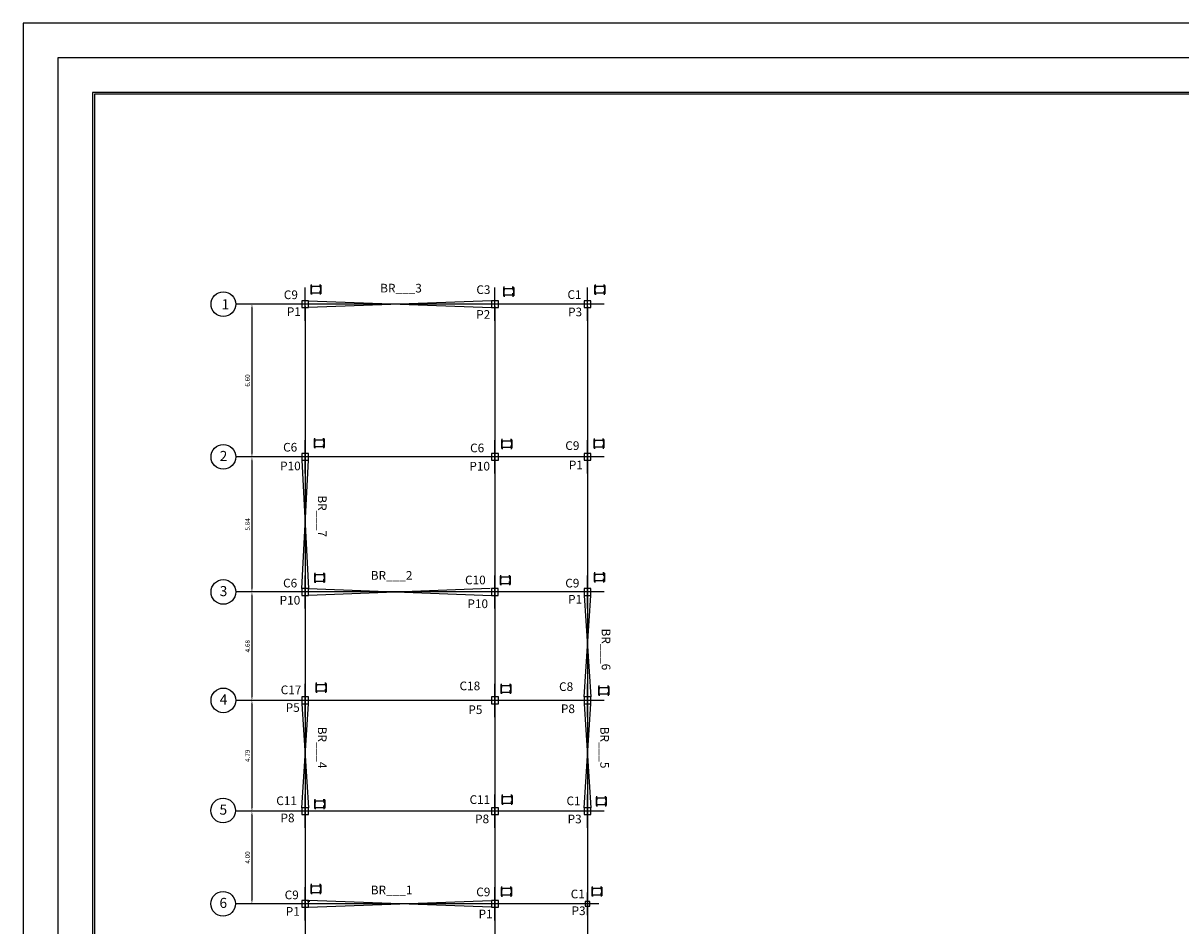
# Model space of a CAD drawing. Units: inches. Extents: x -1939 to 9250, y -399 to -105.
# Drawn here: x -1608 to -1558, y -144 to -105 of the extents above; entities that cross this region are included whole.
import ezdxf

# ---------------------------------------------------------------- set-up
doc = ezdxf.new("R2010")
doc.units = ezdxf.units.IN
doc.header["$LTSCALE"] = 0.5
doc.header["$MEASUREMENT"] = 0
doc.linetypes.add('HIDDEN2', pattern=[0.1875, 0.125, -0.0625])
for name, color, linetype in [('badband', 214, 'Continuous'), ('kadr line', 1, 'Continuous'), ('kadr line 2', 51, 'Continuous'), ('Layer1', 7, 'Continuous'), ('Layer2', 54, 'Continuous'), ('wall sec ext', 50, 'Continuous')]:
    doc.layers.add(name, color=color, linetype=linetype)
doc.layers.add('kadr line im', color=7, linetype='Continuous', plot=False)
doc.styles.add('Area name', font='txt')
doc.styles.add('HIGH CODE.', font='angsa.ttf')
doc.styles.add('italict', font='italict.shx', dxfattribs={"height": 0.2})
doc.dimstyles.get("Standard").update_dxf_attribs({"dimtxt": 0.25, "dimasz": 0.18, "dimexe": 0.18, "dimexo": 0.0625, "dimgap": 0.09, "dimtad": 1, "dimtoh": 1, "dimzin": 0, "dimdsep": 46, "dimtxsty": 'italict', "dimcen": 0.09, "dimse1": 1, "dimse2": 1, "dimadec": 0, "dimazin": 0, "dimtfac": 1, "dimtix": 1, "dimtmove": 0, "dimatfit": 3, "dimfxl": 1, "dimtolj": 1, "dimtzin": 0, "dimarcsym": 0})

# ---------------------------------------------------------------- blocks, each defined once
blk = doc.blocks.new('12')
at = {"layer": 'Layer2'}
for p, q in [((-1814.250682195138, -579.1063662633677), (-1814.250682195138, -578.1360461025005)), ((-1814.150682195138, -578.5212061829341), (-1814.350682195138, -578.5212061829341)), ((-1814.350682195138, -578.5212061829341), (-1814.350682195138, -578.7212061829341)), ((-1814.150682195138, -578.7212061829341), (-1814.150682195138, -578.5212061829341)), ((-1813.765522114704, -578.6212061829341), (-1814.735842275571, -578.6212061829341)), ((-1814.350682195138, -578.7212061829341), (-1814.150682195138, -578.7212061829341))]:
    blk.add_line(p, q, dxfattribs=at)
blk = doc.blocks.new('*D1101')
at = {"layer": 'Defpoints', "color": 0, "ltscale": 0.13, "transparency": 16777216}
for p in [(-1598.012676822102, -117.2026797570676), (-1598.012676822102, -123.7997938964249), (-1598.012676822102, -123.7997938964249)]:
    blk.add_point(p, dxfattribs=at)
at = {"layer": 'wall sec ext', "color": 0, "lineweight": -2, "ltscale": 0.13, "transparency": 16777216}
blk.add_line((-1598.012676822102, -117.3826797570676), (-1598.012676822102, -123.6197938964249), dxfattribs=at)
at = {"layer": 'wall sec ext', "color": 0, "ltscale": 0.13, "transparency": 16777216}
for points in [[(-1598.042676822102, -117.3826797570676), (-1597.982676822102, -117.3826797570676), (-1598.012676822102, -117.2026797570676)], [(-1598.042676822102, -123.6197938964249), (-1597.982676822102, -123.6197938964249), (-1598.012676822102, -123.7997938964249)]]:
    blk.add_solid(points, dxfattribs=at)
at = {"layer": 'wall sec ext', "color": 0, "ltscale": 0.13, "transparency": 16777216, "insert": (-1598.202676822102, -120.5012368267465), "char_height": 0.2, "attachment_point": 5, "rotation": 90, "style": 'italict'}
blk.add_mtext('\\A1;6.60', dxfattribs=at)
blk = doc.blocks.new('*D1102')
at = {"layer": 'Defpoints', "color": 0, "ltscale": 0.13, "transparency": 16777216}
for p in [(-1598.012676822102, -123.7997938964248), (-1598.012676822102, -129.6358284762434), (-1598.012676822102, -129.6358284762434)]:
    blk.add_point(p, dxfattribs=at)
at = {"layer": 'wall sec ext', "color": 0, "lineweight": -2, "ltscale": 0.13, "transparency": 16777216}
blk.add_line((-1598.012676822102, -123.9797938964248), (-1598.012676822102, -129.4558284762434), dxfattribs=at)
at = {"layer": 'wall sec ext', "color": 0, "ltscale": 0.13, "transparency": 16777216}
for points in [[(-1598.042676822102, -123.9797938964248), (-1597.982676822102, -123.9797938964248), (-1598.012676822102, -123.7997938964248)], [(-1598.042676822102, -129.4558284762434), (-1597.982676822102, -129.4558284762434), (-1598.012676822102, -129.6358284762434)]]:
    blk.add_solid(points, dxfattribs=at)
at = {"layer": 'wall sec ext', "color": 0, "ltscale": 0.13, "transparency": 16777216, "insert": (-1598.202676822102, -126.7178111863343), "char_height": 0.2, "attachment_point": 5, "rotation": 90, "style": 'italict'}
blk.add_mtext('\\A1;5.84', dxfattribs=at)
blk = doc.blocks.new('*D1103')
at = {"layer": 'Defpoints', "color": 0, "ltscale": 0.13, "transparency": 16777216}
for p in [(-1598.012676822102, -129.6358284762434), (-1598.012676822102, -134.3201578595404), (-1598.012676822102, -134.3201578595404)]:
    blk.add_point(p, dxfattribs=at)
at = {"layer": 'wall sec ext', "color": 0, "lineweight": -2, "ltscale": 0.13, "transparency": 16777216}
blk.add_line((-1598.012676822102, -129.8158284762434), (-1598.012676822102, -134.1401578595404), dxfattribs=at)
at = {"layer": 'wall sec ext', "color": 0, "ltscale": 0.13, "transparency": 16777216}
for points in [[(-1598.042676822102, -129.8158284762434), (-1597.982676822102, -129.8158284762434), (-1598.012676822102, -129.6358284762434)], [(-1598.042676822102, -134.1401578595404), (-1597.982676822102, -134.1401578595404), (-1598.012676822102, -134.3201578595404)]]:
    blk.add_solid(points, dxfattribs=at)
at = {"layer": 'wall sec ext', "color": 0, "ltscale": 0.13, "transparency": 16777216, "insert": (-1598.202676822102, -131.9779931678922), "char_height": 0.2, "attachment_point": 5, "rotation": 90, "style": 'italict'}
blk.add_mtext('\\A1;4.68', dxfattribs=at)
blk = doc.blocks.new('*D1104')
at = {"layer": 'Defpoints', "color": 0, "ltscale": 0.13, "transparency": 16777216}
for p in [(-1598.012676822103, -134.3201578595404), (-1598.012676822103, -139.1066251846253), (-1598.012676822103, -139.1066251846253)]:
    blk.add_point(p, dxfattribs=at)
at = {"layer": 'wall sec ext', "color": 0, "lineweight": -2, "ltscale": 0.13, "transparency": 16777216}
blk.add_line((-1598.012676822103, -134.5001578595404), (-1598.012676822103, -138.9266251846253), dxfattribs=at)
at = {"layer": 'wall sec ext', "color": 0, "ltscale": 0.13, "transparency": 16777216}
for points in [[(-1598.042676822103, -134.5001578595404), (-1597.982676822103, -134.5001578595404), (-1598.012676822103, -134.3201578595404)], [(-1598.042676822103, -138.9266251846253), (-1597.982676822103, -138.9266251846253), (-1598.012676822103, -139.1066251846253)]]:
    blk.add_solid(points, dxfattribs=at)
at = {"layer": 'wall sec ext', "color": 0, "ltscale": 0.13, "transparency": 16777216, "insert": (-1598.202676822103, -136.7133915220831), "char_height": 0.2, "attachment_point": 5, "rotation": 90, "style": 'italict'}
blk.add_mtext('\\A1;4.79', dxfattribs=at)
blk = doc.blocks.new('*D1105')
at = {"layer": 'Defpoints', "color": 0, "ltscale": 0.13, "transparency": 16777216}
for p in [(-1598.012676822102, -139.1066251846253), (-1598.012676822102, -143.1066425009153), (-1598.012676822102, -143.1066425009153)]:
    blk.add_point(p, dxfattribs=at)
at = {"layer": 'wall sec ext', "color": 0, "lineweight": -2, "ltscale": 0.13, "transparency": 16777216}
blk.add_line((-1598.012676822102, -139.2866251846253), (-1598.012676822102, -142.9266425009153), dxfattribs=at)
at = {"layer": 'wall sec ext', "color": 0, "ltscale": 0.13, "transparency": 16777216}
for points in [[(-1598.042676822102, -139.2866251846253), (-1597.982676822102, -139.2866251846253), (-1598.012676822102, -139.1066251846253)], [(-1598.042676822102, -142.9266425009153), (-1597.982676822102, -142.9266425009153), (-1598.012676822102, -143.1066425009153)]]:
    blk.add_solid(points, dxfattribs=at)
at = {"layer": 'wall sec ext', "color": 0, "ltscale": 0.13, "transparency": 16777216, "insert": (-1598.202676822102, -141.1066338427705), "char_height": 0.2, "attachment_point": 5, "rotation": 90, "style": 'italict'}
blk.add_mtext('\\A1;4.00', dxfattribs=at)

msp = doc.modelspace()

# ---------------------------------------------------------------- linework, layer by layer
at = {"layer": 'kadr line'}
for p, q in [((-1584.107130797022, -117.2026797570676), (-1598.715801451342, -117.2026797570676)), ((-1595.715919827481, -117.3048176988547), (-1595.715919827481, -146.1145045591275)), ((-1587.518528541515, -117.3048176988547), (-1587.518528541515, -146.124392661327)), ((-1583.519832774801, -117.3048176988547), (-1583.519832774801, -146.1145045591273)), ((-1584.107130797022, -123.7997938964248), (-1598.715801451342, -123.7997938964248)), ((-1584.107130797022, -129.6358284762434), (-1598.715801451342, -129.6358284762434)), ((-1584.107130797022, -134.3201578595404), (-1598.715801451342, -134.3201578595404)), ((-1584.107130797022, -139.1066251846253), (-1598.725689553541, -139.1066251846253)), ((-1583.620183167646, -143.1066425009152), (-1598.725689553541, -143.1066425009153)), ((-1595.513781885693, -143.0045045591278), (-1595.613781885694, -143.0045045591279))]:
    msp.add_line(p, q, dxfattribs=at)
at = {"layer": 'kadr line', "color": 251}
for points in [[(-1604.894108996366, -164.5631290380205), (-1512.894108996366, -164.5631290380205), (-1512.894108996366, -108.0631290380204), (-1604.894108996366, -108.0631290380204)], [(-1604.819108996366, -164.4881290380147), (-1512.969108996347, -164.4881290380147), (-1512.969108996347, -108.1381290380147), (-1604.819108996366, -108.1381290380147)]]:
    msp.add_lwpolyline(points, close=True, dxfattribs=at)
at = {"layer": 'kadr line'}
for centre in [(-1599.24825618862, -117.2026797570676), (-1599.24825618862, -123.7997938964248), (-1599.24825618862, -129.6358284762434), (-1599.24825618862, -134.3201578595404), (-1599.257328265685, -139.0771577958699), (-1599.258144290819, -143.1066425009153)]:
    msp.add_circle(centre, 0.5324547372780734, dxfattribs=at)
at = {"layer": 'kadr line 2'}
msp.add_lwpolyline([(-1606.394108996366, -166.0631290380205), (-1511.394108996366, -166.0631290380205), (-1511.394108996366, -106.5631290380204), (-1606.394108996366, -106.5631290380204)], close=True, dxfattribs=at)
at = {"layer": 'kadr line im'}
msp.add_lwpolyline([(-1607.894108996366, -167.5631290380205), (-1507.894108996366, -167.5631290380205), (-1507.894108996366, -105.0631290380204), (-1607.894108996366, -105.0631290380204)], close=True, dxfattribs=at)
at = {"layer": 'wall sec ext', "color": 0, "ltscale": 0.13}
for p, q in [((-1595.472439326833, -116.3869189830153), (-1595.472439326833, -116.7497924509251)), ((-1595.472439326833, -116.3869189830153), (-1595.458117442833, -116.3869189830154)), ((-1595.458117442833, -116.3869189830153), (-1595.458117442832, -116.7497924509251)), ((-1595.440734951721, -116.4268936145928), (-1595.440734951721, -116.3469443514379)), ((-1595.440734951721, -116.4268936145928), (-1595.064309564998, -116.4268936145928)), ((-1595.440734951721, -116.4268936145929), (-1595.440734951721, -116.5068428777479)), ((-1595.064309564998, -116.4268936145928), (-1595.064309564998, -116.3469443514379)), ((-1595.064309564998, -116.4268936145929), (-1595.064309564998, -116.5068428777479)), ((-1595.046927073886, -116.3869189830153), (-1595.046927073887, -116.7497924509251)), ((-1595.032605189886, -116.3869189830153), (-1595.046927073886, -116.3869189830154)), ((-1595.032605189886, -116.3869189830153), (-1595.032605189886, -116.7497924509251)), ((-1587.147484716371, -116.4802284471094), (-1587.14748471637, -116.8431019150192)), ((-1587.147484716371, -116.4802284471094), (-1587.133162832371, -116.4802284471095)), ((-1587.133162832371, -116.4802284471094), (-1587.13316283237, -116.8431019150192)), ((-1587.115780341259, -116.5202030786869), (-1587.115780341259, -116.4402538155319)), ((-1586.739354954536, -116.5202030786869), (-1586.739354954536, -116.4402538155319)), ((-1586.721972463424, -116.4802284471094), (-1586.721972463425, -116.8431019150192)), ((-1586.707650579424, -116.4802284471094), (-1586.721972463424, -116.4802284471095)), ((-1586.707650579424, -116.4802284471094), (-1586.707650579424, -116.8431019150192)), ((-1583.21249961159, -116.3922653537971), (-1583.212499611589, -116.7551388217069)), ((-1583.21249961159, -116.3922653537971), (-1583.19817772759, -116.3922653537972)), ((-1583.19817772759, -116.3922653537971), (-1583.198177727589, -116.7551388217069)), ((-1583.180795236478, -116.4322399853746), (-1583.180795236478, -116.3522907222197)), ((-1583.180795236478, -116.4322399853746), (-1582.804369849755, -116.4322399853746)), ((-1583.180795236478, -116.4322399853747), (-1583.180795236478, -116.5121892485297)), ((-1582.804369849755, -116.4322399853746), (-1582.804369849755, -116.3522907222197)), ((-1582.804369849755, -116.4322399853747), (-1582.804369849755, -116.5121892485297)), ((-1582.786987358643, -116.3922653537971), (-1582.786987358644, -116.7551388217069)), ((-1582.772665474643, -116.3922653537971), (-1582.786987358643, -116.3922653537972)), ((-1582.772665474643, -116.3922653537971), (-1582.772665474643, -116.7551388217069)), ((-1595.472439326833, -116.7497924509251), (-1595.458117442832, -116.7497924509252)), ((-1595.440734951721, -116.7098178193474), (-1595.440734951721, -116.6298685561925)), ((-1595.440734951721, -116.7098178193474), (-1595.064309564998, -116.7098178193474)), ((-1595.440734951721, -116.7098178193476), (-1595.440734951721, -116.7897670825025)), ((-1595.064309564998, -116.7098178193474), (-1595.064309564998, -116.6298685561925)), ((-1595.064309564998, -116.7098178193476), (-1595.064309564998, -116.7897670825025)), ((-1595.032605189886, -116.7497924509251), (-1595.046927073887, -116.7497924509252)), ((-1587.14748471637, -116.8431019150192), (-1587.13316283237, -116.8431019150192)), ((-1587.115780341259, -116.5202030786869), (-1586.739354954536, -116.5202030786869)), ((-1587.115780341259, -116.520203078687), (-1587.115780341259, -116.600152341842)), ((-1587.115780341259, -116.8031272834415), (-1587.115780341259, -116.7231780202866)), ((-1587.115780341259, -116.8031272834415), (-1586.739354954536, -116.8031272834415)), ((-1587.115780341259, -116.8031272834417), (-1587.115780341259, -116.8830765465966)), ((-1586.739354954536, -116.520203078687), (-1586.739354954536, -116.600152341842)), ((-1586.739354954536, -116.8031272834415), (-1586.739354954536, -116.7231780202866)), ((-1586.739354954536, -116.8031272834417), (-1586.739354954536, -116.8830765465966)), ((-1586.707650579424, -116.8431019150192), (-1586.721972463425, -116.8431019150192)), ((-1583.212499611589, -116.7551388217069), (-1583.198177727589, -116.755138821707)), ((-1583.180795236478, -116.7151641901293), (-1583.180795236478, -116.6352149269743)), ((-1583.180795236478, -116.7151641901293), (-1582.804369849755, -116.7151641901293)), ((-1583.180795236478, -116.7151641901294), (-1583.180795236478, -116.7951134532843)), ((-1582.804369849755, -116.7151641901293), (-1582.804369849755, -116.6352149269743)), ((-1582.804369849755, -116.7151641901294), (-1582.804369849755, -116.7951134532843)), ((-1582.772665474643, -116.7551388217069), (-1582.786987358644, -116.755138821707)), ((-1595.299003176378, -123.0658584513013), (-1595.299003176378, -122.9859091881464)), ((-1594.922577789655, -123.0658584513013), (-1594.922577789655, -122.9859091881464)), ((-1595.33070755149, -123.0258838197238), (-1595.33070755149, -123.3887572876336)), ((-1595.33070755149, -123.0258838197238), (-1595.31638566749, -123.0258838197239)), ((-1595.33070755149, -123.3887572876336), (-1595.31638566749, -123.3887572876337)), ((-1595.31638566749, -123.0258838197238), (-1595.31638566749, -123.3887572876336)), ((-1595.299003176378, -123.0658584513013), (-1594.922577789655, -123.0658584513013)), ((-1595.299003176378, -123.0658584513014), (-1595.299003176378, -123.1458077144564)), ((-1595.299003176378, -123.348782656056), (-1595.299003176378, -123.268833392901)), ((-1595.299003176378, -123.348782656056), (-1594.922577789655, -123.348782656056)), ((-1595.299003176378, -123.3487826560561), (-1595.299003176378, -123.428731919211)), ((-1594.922577789655, -123.0658584513014), (-1594.922577789655, -123.1458077144564)), ((-1594.922577789655, -123.348782656056), (-1594.922577789655, -123.268833392901)), ((-1594.922577789655, -123.3487826560561), (-1594.922577789655, -123.428731919211)), ((-1594.905195298544, -123.0258838197238), (-1594.905195298544, -123.3887572876336)), ((-1594.890873414543, -123.0258838197238), (-1594.905195298544, -123.0258838197239)), ((-1594.890873414544, -123.3887572876336), (-1594.905195298544, -123.3887572876337)), ((-1594.890873414543, -123.0258838197238), (-1594.890873414544, -123.3887572876336)), ((-1587.230441441331, -123.0603317941292), (-1587.230441441331, -123.4232052620389)), ((-1587.230441441331, -123.0603317941292), (-1587.216119557331, -123.0603317941292)), ((-1587.230441441331, -123.4232052620389), (-1587.21611955733, -123.423205262039)), ((-1587.216119557331, -123.0603317941292), (-1587.21611955733, -123.4232052620389)), ((-1587.198737066219, -123.1003064257067), (-1587.198737066219, -123.0203571625517)), ((-1587.198737066219, -123.1003064257067), (-1586.822311679496, -123.1003064257067)), ((-1587.198737066219, -123.1003064257068), (-1587.198737066219, -123.1802556888617)), ((-1587.198737066219, -123.3832306304613), (-1587.198737066219, -123.3032813673063)), ((-1587.198737066219, -123.3832306304613), (-1586.822311679496, -123.3832306304613)), ((-1587.198737066219, -123.3832306304614), (-1587.198737066219, -123.4631798936164)), ((-1586.822311679496, -123.1003064257067), (-1586.822311679496, -123.0203571625517)), ((-1586.822311679496, -123.1003064257068), (-1586.822311679496, -123.1802556888617)), ((-1586.822311679496, -123.3832306304613), (-1586.822311679496, -123.3032813673063)), ((-1586.822311679496, -123.3832306304614), (-1586.822311679496, -123.4631798936164)), ((-1586.804929188384, -123.0603317941292), (-1586.804929188385, -123.4232052620389)), ((-1586.790607304384, -123.0603317941292), (-1586.804929188384, -123.0603317941292)), ((-1586.790607304385, -123.4232052620389), (-1586.804929188385, -123.423205262039)), ((-1586.790607304384, -123.0603317941292), (-1586.790607304385, -123.4232052620389)), ((-1583.251405186079, -123.0424086782929), (-1583.251405186079, -123.4052821462026)), ((-1583.251405186079, -123.0424086782929), (-1583.237083302079, -123.0424086782929)), ((-1583.251405186079, -123.4052821462026), (-1583.237083302078, -123.4052821462027)), ((-1583.237083302079, -123.0424086782929), (-1583.237083302078, -123.4052821462026)), ((-1583.219700810967, -123.0823833098704), (-1583.219700810967, -123.0024340467154)), ((-1583.219700810967, -123.0823833098704), (-1582.843275424244, -123.0823833098704)), ((-1583.219700810967, -123.0823833098705), (-1583.219700810967, -123.1623325730254)), ((-1583.219700810967, -123.365307514625), (-1583.219700810967, -123.28535825147)), ((-1583.219700810967, -123.365307514625), (-1582.843275424244, -123.365307514625)), ((-1583.219700810967, -123.3653075146251), (-1583.219700810967, -123.4452567777801)), ((-1582.843275424244, -123.0823833098704), (-1582.843275424244, -123.0024340467154)), ((-1582.843275424244, -123.0823833098705), (-1582.843275424244, -123.1623325730254)), ((-1582.843275424244, -123.365307514625), (-1582.843275424244, -123.28535825147)), ((-1582.843275424244, -123.3653075146251), (-1582.843275424244, -123.4452567777801)), ((-1582.825892933132, -123.0424086782929), (-1582.825892933133, -123.4052821462026)), ((-1582.811571049132, -123.0424086782929), (-1582.825892933132, -123.0424086782929)), ((-1582.811571049132, -123.4052821462026), (-1582.825892933133, -123.4052821462027)), ((-1582.811571049132, -123.0424086782929), (-1582.811571049132, -123.4052821462026)), ((-1595.317969113393, -128.8428247079588), (-1595.317969113392, -129.2056981758686)), ((-1595.317969113393, -128.8428247079588), (-1595.303647229392, -128.8428247079589)), ((-1595.303647229392, -128.8428247079588), (-1595.303647229392, -129.2056981758686)), ((-1595.286264738281, -128.8827993395363), (-1595.286264738281, -128.8028500763813)), ((-1595.286264738281, -128.8827993395363), (-1594.909839351558, -128.8827993395363)), ((-1595.286264738281, -128.8827993395364), (-1595.286264738281, -128.9627486026914)), ((-1594.909839351558, -128.8827993395363), (-1594.909839351558, -128.8028500763813)), ((-1594.909839351558, -128.8827993395364), (-1594.909839351558, -128.9627486026914)), ((-1594.892456860446, -128.8428247079588), (-1594.892456860447, -129.2056981758686)), ((-1594.878134976446, -128.8428247079588), (-1594.892456860446, -128.8428247079589)), ((-1594.878134976446, -128.8428247079588), (-1594.878134976446, -129.2056981758686)), ((-1587.29689467259, -128.9459144025765), (-1587.296894672589, -129.3087878704862)), ((-1587.29689467259, -128.9459144025765), (-1587.282572788589, -128.9459144025765)), ((-1587.282572788589, -128.9459144025765), (-1587.282572788589, -129.3087878704862)), ((-1587.265190297478, -128.985889034154), (-1587.265190297478, -128.905939770999)), ((-1587.265190297478, -128.985889034154), (-1586.888764910755, -128.985889034154)), ((-1587.265190297478, -128.9858890341541), (-1587.265190297478, -129.065838297309)), ((-1586.888764910755, -128.985889034154), (-1586.888764910755, -128.905939770999)), ((-1586.888764910755, -128.9858890341541), (-1586.888764910755, -129.065838297309)), ((-1586.871382419643, -128.9459144025765), (-1586.871382419643, -129.3087878704862)), ((-1586.857060535643, -128.9459144025765), (-1586.871382419643, -128.9459144025765)), ((-1586.857060535643, -128.9459144025765), (-1586.857060535643, -129.3087878704862)), ((-1583.230885633079, -128.8233126634165), (-1583.230885633079, -129.1861861313262)), ((-1583.230885633079, -128.8233126634165), (-1583.216563749079, -128.8233126634165)), ((-1583.216563749079, -128.8233126634165), (-1583.216563749078, -129.1861861313262)), ((-1583.199181257967, -128.8632872949939), (-1583.199181257967, -128.783338031839)), ((-1583.199181257967, -128.8632872949939), (-1582.822755871244, -128.8632872949939)), ((-1583.199181257967, -128.8632872949941), (-1583.199181257967, -128.943236558149)), ((-1582.822755871244, -128.8632872949939), (-1582.822755871244, -128.783338031839)), ((-1582.822755871244, -128.8632872949941), (-1582.822755871244, -128.943236558149)), ((-1582.805373380133, -128.8233126634165), (-1582.805373380133, -129.1861861313262)), ((-1582.791051496132, -128.8233126634165), (-1582.805373380133, -128.8233126634165)), ((-1582.791051496132, -128.8233126634165), (-1582.791051496133, -129.1861861313262)), ((-1595.317969113392, -129.2056981758686), (-1595.303647229392, -129.2056981758686)), ((-1595.286264738281, -129.1657235442909), (-1595.286264738281, -129.085774281136)), ((-1595.286264738281, -129.1657235442909), (-1594.909839351558, -129.1657235442909)), ((-1595.286264738281, -129.165723544291), (-1595.286264738281, -129.245672807446)), ((-1594.909839351558, -129.1657235442909), (-1594.909839351558, -129.085774281136)), ((-1594.909839351558, -129.165723544291), (-1594.909839351558, -129.245672807446)), ((-1594.878134976446, -129.2056981758686), (-1594.892456860447, -129.2056981758686)), ((-1587.296894672589, -129.3087878704862), (-1587.282572788589, -129.3087878704863)), ((-1587.265190297478, -129.2688132389086), (-1587.265190297478, -129.1888639757536)), ((-1587.265190297478, -129.2688132389086), (-1586.888764910755, -129.2688132389086)), ((-1587.265190297478, -129.2688132389087), (-1587.265190297478, -129.3487625020637)), ((-1586.888764910755, -129.2688132389086), (-1586.888764910755, -129.1888639757536)), ((-1586.888764910755, -129.2688132389087), (-1586.888764910755, -129.3487625020637)), ((-1586.857060535643, -129.3087878704862), (-1586.871382419643, -129.3087878704863)), ((-1583.230885633079, -129.1861861313262), (-1583.216563749078, -129.1861861313263)), ((-1583.199181257967, -129.1462114997486), (-1583.199181257967, -129.0662622365936)), ((-1583.199181257967, -129.1462114997486), (-1582.822755871244, -129.1462114997486)), ((-1583.199181257967, -129.1462114997487), (-1583.199181257967, -129.2261607629036)), ((-1582.822755871244, -129.1462114997486), (-1582.822755871244, -129.0662622365936)), ((-1582.822755871244, -129.1462114997487), (-1582.822755871244, -129.2261607629036)), ((-1582.791051496133, -129.1861861313262), (-1582.805373380133, -129.1861861313263)), ((-1595.251202127497, -133.5862218034505), (-1595.251202127497, -133.9490952713602)), ((-1595.251202127497, -133.5862218034505), (-1595.236880243497, -133.5862218034505)), ((-1595.251202127497, -133.9490952713602), (-1595.236880243496, -133.9490952713603)), ((-1595.236880243497, -133.5862218034505), (-1595.236880243496, -133.9490952713602)), ((-1595.219497752385, -133.626196435028), (-1595.219497752385, -133.546247171873)), ((-1595.219497752385, -133.626196435028), (-1594.843072365662, -133.626196435028)), ((-1595.219497752385, -133.6261964350281), (-1595.219497752385, -133.706145698183)), ((-1595.219497752385, -133.9091206397826), (-1595.219497752385, -133.8291713766276)), ((-1595.219497752385, -133.9091206397826), (-1594.843072365662, -133.9091206397826)), ((-1595.219497752385, -133.9091206397827), (-1595.219497752385, -133.9890699029377)), ((-1594.843072365662, -133.626196435028), (-1594.843072365662, -133.546247171873)), ((-1594.843072365662, -133.6261964350281), (-1594.843072365662, -133.706145698183)), ((-1594.843072365662, -133.9091206397826), (-1594.843072365662, -133.8291713766276)), ((-1594.843072365662, -133.9091206397827), (-1594.843072365662, -133.9890699029377)), ((-1594.82568987455, -133.5862218034505), (-1594.825689874551, -133.9490952713602)), ((-1594.81136799055, -133.5862218034505), (-1594.82568987455, -133.5862218034505)), ((-1594.81136799055, -133.9490952713602), (-1594.825689874551, -133.9490952713603)), ((-1594.81136799055, -133.5862218034505), (-1594.81136799055, -133.9490952713602)), ((-1587.270539283426, -133.6390695722999), (-1587.270539283425, -134.0019430402097)), ((-1587.270539283426, -133.6390695722999), (-1587.256217399426, -133.6390695723)), ((-1587.256217399426, -133.6390695722999), (-1587.256217399425, -134.0019430402097)), ((-1587.238834908314, -133.6790442038774), (-1587.238834908314, -133.5990949407225)), ((-1587.238834908314, -133.6790442038774), (-1586.862409521591, -133.6790442038774)), ((-1587.238834908314, -133.6790442038775), (-1587.238834908314, -133.7589934670325)), ((-1587.238834908314, -133.9619684086321), (-1587.238834908314, -133.8820191454771)), ((-1587.238834908314, -133.9619684086321), (-1586.862409521591, -133.9619684086321)), ((-1587.238834908314, -133.9619684086322), (-1587.238834908314, -134.0419176717871)), ((-1586.862409521591, -133.6790442038774), (-1586.862409521591, -133.5990949407225)), ((-1586.862409521591, -133.6790442038775), (-1586.862409521591, -133.7589934670325)), ((-1586.862409521591, -133.9619684086321), (-1586.862409521591, -133.8820191454771)), ((-1586.862409521591, -133.9619684086322), (-1586.862409521591, -134.0419176717871)), ((-1586.845027030479, -133.6390695722999), (-1586.84502703048, -134.0019430402097)), ((-1586.830705146479, -133.6390695722999), (-1586.845027030479, -133.6390695723)), ((-1586.830705146479, -133.6390695722999), (-1586.830705146479, -134.0019430402097)), ((-1583.04200534404, -133.7204545007604), (-1583.04200534404, -134.0833279686702)), ((-1583.04200534404, -133.7204545007604), (-1583.02768346004, -133.7204545007605)), ((-1583.02768346004, -133.7204545007604), (-1583.027683460039, -134.0833279686702)), ((-1583.010300968928, -133.7604291323379), (-1583.010300968928, -133.6804798691829)), ((-1583.010300968928, -133.7604291323379), (-1582.633875582205, -133.7604291323379)), ((-1583.010300968928, -133.760429132338), (-1583.010300968928, -133.840378395493)), ((-1583.010300968928, -134.0433533370925), (-1583.010300968928, -133.9634040739376)), ((-1582.633875582205, -133.7604291323379), (-1582.633875582205, -133.6804798691829)), ((-1582.633875582205, -133.760429132338), (-1582.633875582205, -133.840378395493)), ((-1582.633875582205, -134.0433533370925), (-1582.633875582205, -133.9634040739376)), ((-1582.616493091094, -133.7204545007604), (-1582.616493091094, -134.0833279686702)), ((-1582.602171207093, -133.7204545007604), (-1582.616493091094, -133.7204545007605)), ((-1582.602171207093, -133.7204545007604), (-1582.602171207094, -134.0833279686702)), ((-1587.270539283425, -134.0019430402097), (-1587.256217399425, -134.0019430402098)), ((-1586.830705146479, -134.0019430402097), (-1586.84502703048, -134.0019430402098)), ((-1583.04200534404, -134.0833279686702), (-1583.027683460039, -134.0833279686702)), ((-1583.010300968928, -134.0433533370925), (-1582.633875582205, -134.0433533370925)), ((-1583.010300968928, -134.0433533370926), (-1583.010300968928, -134.1233026002476)), ((-1582.633875582205, -134.0433533370926), (-1582.633875582205, -134.1233026002476)), ((-1582.602171207094, -134.0833279686702), (-1582.616493091094, -134.0833279686702)), ((-1587.21619698099, -138.430420536222), (-1587.21619698099, -138.7932940041317)), ((-1587.21619698099, -138.430420536222), (-1587.20187509699, -138.430420536222)), ((-1587.20187509699, -138.430420536222), (-1587.20187509699, -138.7932940041317)), ((-1587.184492605878, -138.4703951677994), (-1587.184492605878, -138.3904459046445)), ((-1587.184492605878, -138.4703951677994), (-1586.808067219155, -138.4703951677994)), ((-1587.184492605878, -138.4703951677996), (-1587.184492605878, -138.5503444309545)), ((-1586.808067219155, -138.4703951677994), (-1586.808067219155, -138.3904459046445)), ((-1586.808067219155, -138.4703951677996), (-1586.808067219155, -138.5503444309545)), ((-1586.790684728044, -138.430420536222), (-1586.790684728044, -138.7932940041317)), ((-1586.776362844043, -138.430420536222), (-1586.790684728044, -138.430420536222)), ((-1586.776362844043, -138.430420536222), (-1586.776362844044, -138.7932940041317)), ((-1583.151505710944, -138.4937870131231), (-1583.151505710943, -138.8566604810329)), ((-1583.151505710944, -138.4937870131231), (-1583.137183826943, -138.4937870131232)), ((-1583.137183826943, -138.4937870131231), (-1583.137183826943, -138.8566604810329)), ((-1583.119801335832, -138.5337616447006), (-1583.119801335832, -138.4538123815456)), ((-1582.743375949109, -138.5337616447006), (-1582.743375949109, -138.4538123815456)), ((-1582.725993457997, -138.4937870131231), (-1582.725993457997, -138.8566604810329)), ((-1582.711671573997, -138.4937870131231), (-1582.725993457997, -138.4937870131232)), ((-1582.711671573997, -138.4937870131231), (-1582.711671573997, -138.8566604810329)), ((-1595.309372236451, -138.6196619454255), (-1595.309372236451, -138.9825354133353)), ((-1595.309372236451, -138.6196619454255), (-1595.295050352451, -138.6196619454255)), ((-1595.309372236451, -138.9825354133353), (-1595.29505035245, -138.9825354133353)), ((-1595.295050352451, -138.6196619454255), (-1595.29505035245, -138.9825354133353)), ((-1595.277667861339, -138.659636577003), (-1595.277667861339, -138.579687313848)), ((-1595.277667861339, -138.659636577003), (-1594.901242474616, -138.659636577003)), ((-1595.277667861339, -138.6596365770031), (-1595.277667861339, -138.739585840158)), ((-1595.277667861339, -138.9425607817576), (-1595.277667861339, -138.8626115186026)), ((-1595.277667861339, -138.9425607817576), (-1594.901242474616, -138.9425607817576)), ((-1595.277667861339, -138.9425607817577), (-1595.277667861339, -139.0225100449127)), ((-1594.901242474616, -138.659636577003), (-1594.901242474616, -138.579687313848)), ((-1594.901242474616, -138.6596365770031), (-1594.901242474616, -138.739585840158)), ((-1594.901242474616, -138.9425607817576), (-1594.901242474616, -138.8626115186026)), ((-1594.901242474616, -138.9425607817577), (-1594.901242474616, -139.0225100449127)), ((-1594.883859983504, -138.6196619454255), (-1594.883859983505, -138.9825354133353)), ((-1594.869538099504, -138.6196619454255), (-1594.883859983504, -138.6196619454255)), ((-1594.869538099505, -138.9825354133353), (-1594.883859983505, -138.9825354133353)), ((-1594.869538099504, -138.6196619454255), (-1594.869538099505, -138.9825354133353)), ((-1587.21619698099, -138.7932940041317), (-1587.20187509699, -138.7932940041318)), ((-1587.184492605878, -138.7533193725541), (-1587.184492605878, -138.6733701093991)), ((-1587.184492605878, -138.7533193725541), (-1586.808067219155, -138.7533193725541)), ((-1587.184492605878, -138.7533193725542), (-1587.184492605878, -138.8332686357091)), ((-1586.808067219155, -138.7533193725541), (-1586.808067219155, -138.6733701093991)), ((-1586.808067219155, -138.7533193725542), (-1586.808067219155, -138.8332686357091)), ((-1586.776362844044, -138.7932940041317), (-1586.790684728044, -138.7932940041318)), ((-1583.151505710943, -138.8566604810329), (-1583.137183826943, -138.8566604810329)), ((-1583.119801335832, -138.5337616447006), (-1582.743375949109, -138.5337616447006)), ((-1583.119801335832, -138.5337616447007), (-1583.119801335832, -138.6137109078556)), ((-1583.119801335832, -138.8166858494552), (-1583.119801335832, -138.7367365863003)), ((-1583.119801335832, -138.8166858494552), (-1582.743375949109, -138.8166858494552)), ((-1583.119801335832, -138.8166858494553), (-1583.119801335832, -138.8966351126103)), ((-1582.743375949109, -138.5337616447007), (-1582.743375949109, -138.6137109078556)), ((-1582.743375949109, -138.8166858494552), (-1582.743375949109, -138.7367365863003)), ((-1582.743375949109, -138.8166858494553), (-1582.743375949109, -138.8966351126103)), ((-1582.711671573997, -138.8566604810329), (-1582.725993457997, -138.8566604810329)), ((-1595.472439326833, -142.2908817268632), (-1595.472439326832, -142.6537551947729)), ((-1595.472439326833, -142.2908817268632), (-1595.458117442832, -142.2908817268632)), ((-1595.458117442832, -142.2908817268632), (-1595.458117442832, -142.6537551947729)), ((-1595.440734951721, -142.3308563584407), (-1595.440734951721, -142.2509070952857)), ((-1595.440734951721, -142.3308563584407), (-1595.064309564998, -142.3308563584407)), ((-1595.440734951721, -142.3308563584408), (-1595.440734951721, -142.4108056215957)), ((-1595.064309564998, -142.3308563584407), (-1595.064309564998, -142.2509070952857)), ((-1595.064309564998, -142.3308563584408), (-1595.064309564998, -142.4108056215957)), ((-1595.046927073886, -142.2908817268632), (-1595.046927073886, -142.6537551947729)), ((-1595.032605189886, -142.2908817268632), (-1595.046927073886, -142.2908817268632)), ((-1595.032605189886, -142.2908817268632), (-1595.032605189886, -142.6537551947729)), ((-1587.245659553754, -142.3983034643458), (-1587.245659553754, -142.7611769322555)), ((-1587.245659553754, -142.3983034643458), (-1587.231337669754, -142.3983034643458)), ((-1587.231337669754, -142.3983034643458), (-1587.231337669753, -142.7611769322555)), ((-1587.213955178642, -142.4382780959232), (-1587.213955178642, -142.3583288327683)), ((-1587.213955178642, -142.4382780959232), (-1586.837529791919, -142.4382780959232)), ((-1587.213955178642, -142.4382780959234), (-1587.213955178642, -142.5182273590783)), ((-1586.837529791919, -142.4382780959232), (-1586.837529791919, -142.3583288327683)), ((-1586.837529791919, -142.4382780959234), (-1586.837529791919, -142.5182273590783)), ((-1586.820147300808, -142.3983034643458), (-1586.820147300808, -142.7611769322555)), ((-1586.805825416807, -142.3983034643458), (-1586.820147300808, -142.3983034643458)), ((-1586.805825416807, -142.3983034643458), (-1586.805825416808, -142.7611769322555)), ((-1583.337311204582, -142.3928273928155), (-1583.337311204582, -142.7557008607253)), ((-1583.337311204582, -142.3928273928155), (-1583.322989320582, -142.3928273928156)), ((-1583.322989320582, -142.3928273928155), (-1583.322989320581, -142.7557008607253)), ((-1583.30560682947, -142.432802024393), (-1583.30560682947, -142.3528527612381)), ((-1583.30560682947, -142.432802024393), (-1582.929181442747, -142.432802024393)), ((-1583.30560682947, -142.4328020243931), (-1583.30560682947, -142.5127512875481)), ((-1582.929181442747, -142.432802024393), (-1582.929181442747, -142.3528527612381)), ((-1582.929181442747, -142.4328020243931), (-1582.929181442747, -142.5127512875481)), ((-1582.911798951635, -142.3928273928155), (-1582.911798951636, -142.7557008607253)), ((-1582.897477067635, -142.3928273928155), (-1582.911798951635, -142.3928273928156)), ((-1582.897477067635, -142.3928273928155), (-1582.897477067635, -142.7557008607253)), ((-1595.472439326832, -142.6537551947729), (-1595.458117442832, -142.653755194773)), ((-1595.440734951721, -142.6137805631953), (-1595.440734951721, -142.5338313000403)), ((-1595.440734951721, -142.6137805631953), (-1595.064309564998, -142.6137805631953)), ((-1595.440734951721, -142.6137805631954), (-1595.440734951721, -142.6937298263504)), ((-1595.064309564998, -142.6137805631953), (-1595.064309564998, -142.5338313000403)), ((-1595.064309564998, -142.6137805631954), (-1595.064309564998, -142.6937298263504)), ((-1595.032605189886, -142.6537551947729), (-1595.046927073886, -142.653755194773)), ((-1587.245659553754, -142.7611769322555), (-1587.231337669753, -142.7611769322556)), ((-1587.213955178642, -142.7212023006779), (-1587.213955178642, -142.6412530375229)), ((-1587.213955178642, -142.7212023006779), (-1586.837529791919, -142.7212023006779)), ((-1587.213955178642, -142.721202300678), (-1587.213955178642, -142.8011515638329)), ((-1586.837529791919, -142.7212023006779), (-1586.837529791919, -142.6412530375229)), ((-1586.837529791919, -142.721202300678), (-1586.837529791919, -142.8011515638329)), ((-1586.805825416808, -142.7611769322555), (-1586.820147300808, -142.7611769322556)), ((-1583.337311204582, -142.7557008607253), (-1583.322989320581, -142.7557008607254)), ((-1583.30560682947, -142.7157262291477), (-1583.30560682947, -142.6357769659927)), ((-1583.30560682947, -142.7157262291477), (-1582.929181442747, -142.7157262291477)), ((-1583.30560682947, -142.7157262291478), (-1583.30560682947, -142.7956754923027)), ((-1582.929181442747, -142.7157262291477), (-1582.929181442747, -142.6357769659927)), ((-1582.929181442747, -142.7157262291478), (-1582.929181442747, -142.7956754923027)), ((-1582.897477067635, -142.7557008607253), (-1582.911798951636, -142.7557008607254))]:
    msp.add_line(p, q, dxfattribs=at)
at = {"layer": 'wall sec ext', "color": 6, "ltscale": 0.13}
for p, q in [((-1587.666390599728, -117.054817698855), (-1595.568057769269, -117.3505418152798)), ((-1595.568057769269, -117.054817698855), (-1587.666390599728, -117.3505418152798)), ((-1595.863781885694, -123.9476559546373), (-1595.568057769269, -129.487966418031)), ((-1595.863781885694, -129.487966418031), (-1595.568057769269, -123.9476559546373)), ((-1587.720666483302, -129.487966418031), (-1595.568057769269, -129.7836905344558)), ((-1595.568057769269, -129.487966418031), (-1587.668528541515, -129.7836905344558)), ((-1583.667694833013, -129.7836905344557), (-1583.371970716588, -134.1722958013279)), ((-1583.667694833013, -134.1722958013279), (-1583.371970716588, -129.7836905344558)), ((-1595.863781885694, -134.4680199177527), (-1595.568057769269, -138.9587631264129)), ((-1595.863781885694, -138.9587631264129), (-1595.568057769269, -134.4680199177527)), ((-1583.667694833013, -138.9587631264128), (-1583.371970716588, -134.4680199177527)), ((-1583.667694833013, -134.4680199177527), (-1583.371970716588, -138.9587631264128)), ((-1587.666390599727, -143.2545045591276), (-1595.568057769269, -142.9587804427028)), ((-1595.568057769269, -143.2545045591277), (-1587.666390599727, -142.9587804427028))]:
    msp.add_line(p, q, dxfattribs=at)

# ---------------------------------------------------------------- block references
at = {"layer": 'wall sec ext', "color": 0, "xscale": 1.478620582123767, "yscale": 1.478620582123767, "zscale": 1.478620582123767}
for p in [(1086.872479998335, 738.3585449582989), (1095.069871284301, 738.3585449582989), (1099.068567051015, 738.3585449582989), (1086.872479998335, 731.7614308189414), (1095.069871284301, 731.7614308189417), (1099.068567051016, 731.7614308189417), (1086.872479998335, 725.925396239123), (1095.067733342514, 725.925396239123), (1099.068567051016, 725.925396239123), (1086.872479998335, 721.241066855826), (1095.069871284302, 721.241066855826), (1099.068567051016, 721.241066855826), (1086.872479998335, 716.4545995307411), (1095.069871284301, 716.4545995307411), (1099.068567051016, 716.4545995307411), (1086.872479998335, 712.4545822144511), (1095.069871284302, 712.4545822144511)]:
    msp.add_blockref('12', p, dxfattribs=at)
at = {"layer": 'wall sec ext', "color": 0}
msp.add_blockref('12', (230.7304990274915, 435.5145636820188), dxfattribs=at)

# ---------------------------------------------------------------- texts
at = {"layer": 'badband', "ltscale": 3, "style": 'HIGH CODE.'}
for s, p in [('BR___3', (-1592.473248341455, -116.6972678155799)), ('BR___2', (-1592.879950808734, -129.1076917259122)), ('BR___1', (-1592.879950808734, -142.6979960666777))]:
    msp.add_text(s, height=0.3744114341034069, dxfattribs=at).set_placement(p)
for s, p in [('BR___7', (-1595.163985863424, -125.4628766939097)), ('BR___6', (-1582.906625483057, -131.2169366792126)), ('BR___4', (-1595.163985863424, -135.4584570296507)), ('BR___5', (-1582.967898810743, -135.458457029661))]:
    msp.add_text(s, height=0.3744114341034069, rotation=270, dxfattribs=at).set_placement(p)
at = {"layer": 'badband', "ltscale": 3, "char_height": 0.3744114341034069, "width": 74.56658999999999, "attachment_point": 1, "style": 'HIGH CODE.'}
for s, insert in [('{\\fArial|b0|i0|c0|p32;C3}', (-1588.320305783664, -116.3887110154894)), ('{\\fArial|b0|i0|c0|p32;C9}', (-1596.636369392717, -116.6103415037402)), ('{\\fArial|b0|i0|c0|p32;C1}', (-1584.385489365666, -116.601535447887)), ('{\\fArial|b0|i0|c0|p32;P1}', (-1596.505293171528, -117.3385454740945)), ('{\\fArial|b0|i0|c0|p32;P2}', (-1588.327520483685, -117.4600468789076)), ('{\\fArial|b0|i0|c0|p32;P3}', (-1584.359592701112, -117.3520705493553)), ('{\\fArial|b0|i0|c0|p32;C6}', (-1596.66679296047, -123.1957702462425)), ('{\\fArial|b0|i0|c0|p32;C6}', (-1588.5908803244, -123.2270316626855)), ('{\\fArial|b0|i0|c0|p32;C9}', (-1584.479066436846, -123.1264986448425)), ('{\\fArial|b0|i0|c0|p32;P10}', (-1596.796869079915, -124.0038563076185)), ('{\\fArial|b0|i0|c0|p32;P1}', (-1584.324692021542, -123.9619850167571)), ('{\\fArial|b0|i0|c0|p32;P10}', (-1588.622882624171, -124.0142219351644)), ('{\\fArial|b0|i0|c0|p32;C10}', (-1588.809792037482, -128.9305342902024)), ('{\\fArial|b0|i0|c0|p32;C6}', (-1596.668109683513, -129.0645929268499)), ('{\\fArial|b0|i0|c0|p32;C9}', (-1584.480298270032, -129.0662717670744)), ('{\\fArial|b0|i0|c0|p32;P10}', (-1596.816930362967, -129.8048451942888)), ('{\\fArial|b0|i0|c0|p32;P10}', (-1588.706145579053, -129.9573679997122)), ('{\\fArial|b0|i0|c0|p32;P1}', (-1584.360415183513, -129.7659355112956)), ('{\\fArial|b0|i0|c0|p32;C18}', (-1589.046981683113, -133.5061891179626)), ('{\\fArial|b0|i0|c0|p32;C17}', (-1596.770681053888, -133.6768089976534)), ('{\\fArial|b0|i0|c0|p32;C8}', (-1584.748541425575, -133.5377476882218)), ('{\\fArial|b0|i0|c0|p32;P5}', (-1596.55672057938, -134.4426072894047)), ('{\\fArial|b0|i0|c0|p32;P8}', (-1584.668943771658, -134.4935307552101)), ('{\\fArial|b0|i0|c0|p32;P5}', (-1588.667639538372, -134.5349930016445)), ('{\\fArial|b0|i0|c0|p32;C11}', (-1596.962432921409, -138.4673090406379)), ('{\\fArial|b0|i0|c0|p32;C11}', (-1588.614054083953, -138.4176198418957)), ('{\\fArial|b0|i0|c0|p32;C1}', (-1584.427787532008, -138.4726471566572)), ('{\\fArial|b0|i0|c0|p32;P8}', (-1596.779154454724, -139.2098241633101)), ('{\\fArial|b0|i0|c0|p32;P8}', (-1588.375871053131, -139.252109342389)), ('{\\fArial|b0|i0|c0|p32;P3}', (-1584.379126055668, -139.2569209126454)), ('{\\fArial|b0|i0|c0|p32;C9}', (-1588.325592755963, -142.40669277849)), ('{\\fArial|b0|i0|c0|p32;C1}', (-1584.245981035464, -142.4965221013752)), ('{\\fArial|b0|i0|c0|p32;C9}', (-1596.599885627027, -142.5355227209387)), ('{\\fArial|b0|i0|c0|p32;P1}', (-1596.553595884892, -143.2485959674548)), ('{\\fArial|b0|i0|c0|p32;P1}', (-1588.222985881227, -143.3589981275898)), ('{\\fArial|b0|i0|c0|p32;P3}', (-1584.209916363923, -143.2197535967559))]:
    msp.add_mtext(s, dxfattribs=dict(at, insert=insert))
at = {"layer": 'Layer1', "linetype": 'HIDDEN2', "ltscale": 3, "char_height": 0.4356, "width": 177.5394686756221, "attachment_point": 1, "style": 'Area name'}
for s, insert in [('{\\fEuroRoman|b0|i0|c2|p2;1}', (-1599.32273546623, -116.9880791912642)), ('{\\fEuroRoman|b0|i0|c2|p2;2}', (-1599.405644441438, -123.5437824458925)), ('{\\fEuroRoman|b0|i0|c2|p2;3}', (-1599.405644441438, -129.3798170257111)), ('{\\fEuroRoman|b0|i0|c2|p2;4}', (-1599.405644441438, -134.064146409008)), ('{\\fEuroRoman|b0|i0|c2|p2;5}', (-1599.414716518503, -138.8211463453375)), ('{\\fEuroRoman|b0|i0|c2|p2;6}', (-1599.415532543637, -142.850631050383))]:
    msp.add_mtext(s, dxfattribs=dict(at, insert=insert))

# ---------------------------------------------------------------- dimensions: what is measured, and where the dimension line sits
at = {"layer": 'wall sec ext', "color": 2, "ltscale": 0.13}
dim = msp.add_linear_dim(base=(-1598.012676822102, -123.7997938964249), p1=(-1598.012676822102, -117.2026797570676), p2=(-1598.012676822102, -123.7997938964249), angle=90, dimstyle='Standard', dxfattribs=at)
dim.commit()
dim.dimension.update_dxf_attribs({"geometry": '*D1101', "text_midpoint": (-1598.202676822102, -120.5012368267465)})
for base, p1, p2, picture, middle in [((-1598.012676822102, -129.6358284762434), (-1598.012676822102, -123.7997938964248), (-1598.012676822102, -129.6358284762434), '*D1102', (-1598.202676822102, -126.7178111863343)), ((-1598.012676822102, -134.3201578595404), (-1598.012676822102, -129.6358284762434), (-1598.012676822102, -134.3201578595404), '*D1103', (-1598.202676822102, -131.9779931678922)), ((-1598.012676822103, -139.1066251846253), (-1598.012676822103, -134.3201578595404), (-1598.012676822103, -139.1066251846253), '*D1104', (-1598.202676822103, -136.7133915220831)), ((-1598.012676822102, -143.1066425009153), (-1598.012676822102, -139.1066251846253), (-1598.012676822102, -143.1066425009153), '*D1105', (-1598.202676822102, -141.1066338427705))]:
    dim = msp.add_linear_dim(base=base, p1=p1, p2=p2, angle=90, dimstyle='Standard', override={"dimtmove": 1}, dxfattribs=at)
    dim.commit()
    dim.dimension.update_dxf_attribs({"geometry": picture, "text_midpoint": middle})

doc.saveas('drawing.dxf')
